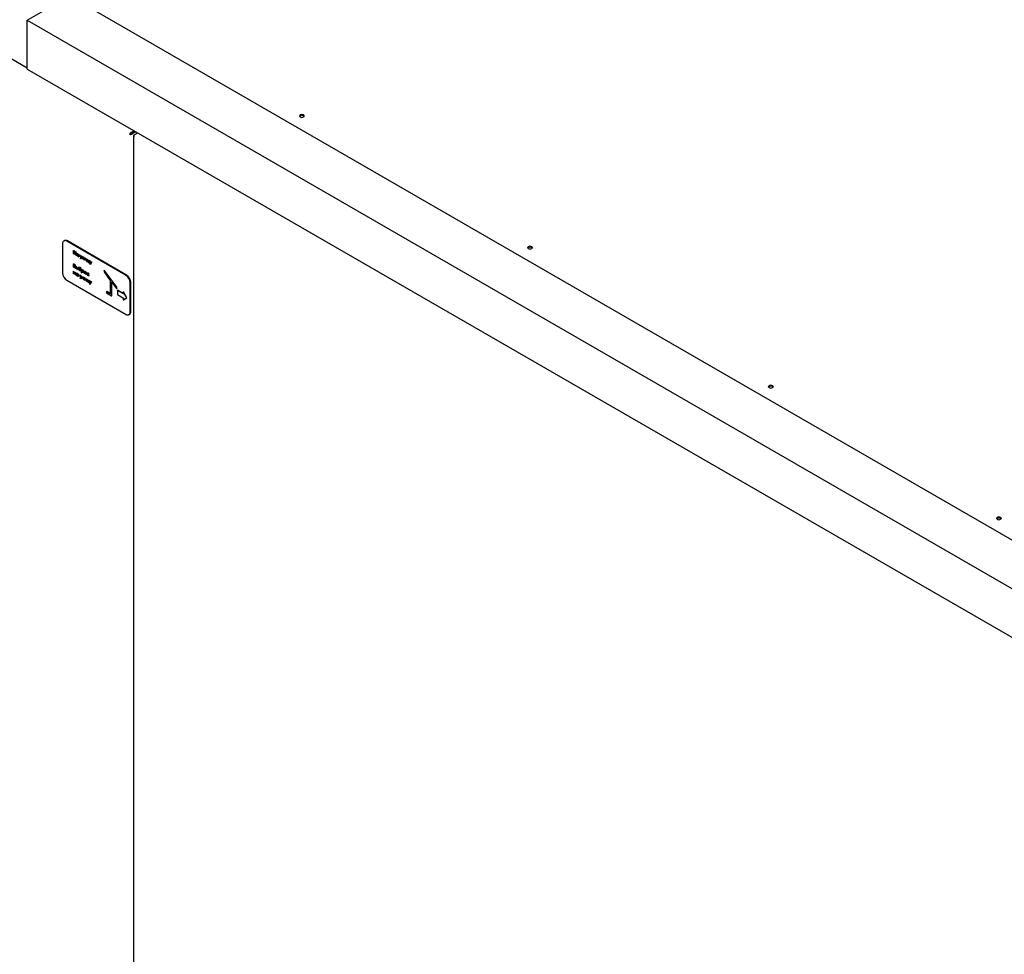
# Paper-space layout 'Sheet1' of a CAD drawing. Units: millimetres. Extents: x 11 to 833, y 93 to 515.
# Drawn here: x 73 to 176, y 310 to 408 of the extents above; entities that cross this region are included whole.
import ezdxf

# ---------------------------------------------------------------- set-up
doc = ezdxf.new("R2010")
doc.units = ezdxf.units.MM

psp = doc.layouts.new('Sheet1')

# ---------------------------------------------------------------- linework, layer by layer
at = {"color": 7, "linetype": 'Continuous', "lineweight": 25}
for p, q in [((73.93, 407.94), (78.35, 410.49)), ((78.35, 410.49), (197.68, 341.6)), ((73.93, 402.83), (73.93, 407.94)), ((73.93, 407.94), (193.26, 339.05)), ((73.93, 403.04), (73.93, 407.73)), ((71.72, 404.23), (73.93, 402.95)), ((73.93, 402.83), (193.26, 333.95)), ((84.7, 396.04), (84.64, 396)), ((84.81, 396.19), (85.13, 396.37)), ((84.81, 396.12), (85.19, 396.34)), ((84.81, 396.19), (84.81, 396.12)), ((84.82, 396.09), (85.22, 396.32)), ((84.88, 396.06), (84.82, 396.09)), ((84.88, 396.06), (85.28, 396.29)), ((85.05, 395.83), (85.05, 208.77)), ((85.19, 396.34), (85.1, 396.28)), ((85.1, 396.28), (85.1, 396.28)), ((85.1, 396.28), (85.1, 396.28)), ((85.11, 395.93), (85.18, 395.97)), ((85.11, 395.93), (85.14, 395.91)), ((85.18, 395.97), (85.5, 396.16)), ((77.63, 384.55), (77.63, 381.49)), ((77.82, 384.88), (77.76, 384.84)), ((84.26, 381.24), (78.07, 384.81)), ((84.32, 381.27), (78.13, 384.85)), ((78.78, 383.84), (78.79, 383.85)), ((78.78, 383.84), (78.81, 383.83)), ((78.78, 383.49), (78.78, 383.84)), ((78.81, 383.47), (78.78, 383.49)), ((78.79, 383.85), (78.82, 383.83)), ((78.81, 383.83), (78.81, 383.68)), ((78.81, 383.83), (78.82, 383.83)), ((78.81, 383.68), (78.82, 383.69)), ((78.81, 383.68), (78.97, 383.59)), ((78.97, 383.55), (78.81, 383.65)), ((78.81, 383.65), (78.81, 383.47)), ((78.81, 383.47), (78.82, 383.48)), ((78.82, 383.83), (78.82, 383.69)), ((78.82, 383.69), (78.97, 383.6)), ((78.82, 383.64), (78.82, 383.48)), ((78.97, 383.74), (79, 383.72)), ((78.97, 383.74), (78.98, 383.74)), ((78.97, 383.59), (78.97, 383.74)), ((78.97, 383.38), (78.97, 383.55)), ((79, 383.36), (78.97, 383.38)), ((78.98, 383.74), (79, 383.73)), ((79, 383.73), (79, 383.37)), ((79, 383.72), (79, 383.73)), ((79, 383.72), (79, 383.36)), ((79, 383.36), (79, 383.37)), ((79.09, 383.44), (79.1, 383.45)), ((79.18, 383.52), (79.19, 383.53)), ((79.18, 383.29), (79.19, 383.29)), ((79.26, 383.24), (79.27, 383.25)), ((79.27, 383.25), (79.26, 383.25)), ((79.27, 383.42), (79.27, 383.47)), ((79.27, 383.47), (79.3, 383.45)), ((79.27, 383.47), (79.28, 383.47)), ((79.27, 383.21), (79.27, 383.25)), ((79.3, 383.19), (79.27, 383.21)), ((79.28, 383.47), (79.31, 383.46)), ((79.3, 383.45), (79.31, 383.46)), ((79.3, 383.45), (79.3, 383.19)), ((79.3, 383.19), (79.31, 383.19)), ((79.31, 383.46), (79.31, 383.19)), ((79.46, 383.36), (79.49, 383.35)), ((79.46, 383.36), (79.49, 383.34)), ((79.55, 383.07), (79.46, 383.36)), ((79.46, 383.36), (79.46, 383.36)), ((79.49, 383.35), (79.57, 383.11)), ((79.49, 383.34), (79.49, 383.35)), ((79.49, 383.34), (79.56, 383.1)), ((79.67, 383.24), (79.53, 382.96)), ((79.68, 383.24), (79.54, 382.96)), ((79.56, 383.1), (79.64, 383.25)), ((79.64, 383.25), (79.65, 383.26)), ((79.64, 383.25), (79.67, 383.24)), ((79.65, 383.26), (79.68, 383.24)), ((79.67, 383.24), (79.68, 383.24)), ((78.78, 382.45), (78.84, 382.41)), ((78.78, 382.09), (78.78, 382.45)), ((78.78, 382.45), (78.79, 382.45)), ((78.79, 382.45), (78.85, 382.42)), ((78.85, 382.38), (78.81, 382.4)), ((78.81, 382.4), (78.81, 382.28)), ((78.81, 382.28), (78.82, 382.29)), ((78.81, 382.28), (78.83, 382.27)), ((78.83, 382.24), (78.81, 382.25)), ((78.81, 382.25), (78.81, 382.11)), ((78.82, 382.39), (78.82, 382.29)), ((78.82, 382.29), (78.84, 382.28)), ((78.82, 382.24), (78.82, 382.12)), ((78.92, 382.22), (78.93, 382.22)), ((78.94, 382.27), (78.95, 382.27)), ((79.02, 382.22), (79.05, 382.21)), ((79.02, 381.96), (79.02, 382.22)), ((79.02, 382.22), (79.04, 382.2)), ((79.02, 382.22), (79.02, 382.22)), ((79.04, 382.2), (79.05, 382.21)), ((79.04, 382.2), (79.04, 382.1)), ((79.05, 382.21), (79.05, 382.1)), ((79.5, 382.98), (79.55, 383.07)), ((79.53, 382.96), (79.5, 382.98)), ((79.53, 382.96), (79.54, 382.96)), ((79.69, 382.97), (79.79, 383.17)), ((79.72, 382.95), (79.69, 382.97)), ((79.79, 383.1), (79.72, 382.95)), ((79.8, 383.09), (79.72, 382.95)), ((79.72, 382.95), (79.72, 382.95)), ((79.79, 383.17), (79.8, 383.16)), ((79.79, 383.17), (79.8, 383.17)), ((79.87, 382.86), (79.79, 383.1)), ((79.8, 383.17), (79.81, 383.17)), ((79.8, 383.16), (79.81, 383.17)), ((79.8, 383.16), (79.9, 382.84)), ((79.81, 383.17), (79.91, 382.85)), ((79.9, 382.84), (79.87, 382.86)), ((79.9, 382.84), (79.91, 382.85)), ((79.94, 382.82), (79.94, 383.08)), ((79.94, 383.08), (79.97, 383.06)), ((79.94, 383.08), (79.95, 383.08)), ((80.12, 382.92), (79.94, 382.82)), ((79.94, 382.82), (79.94, 382.82)), ((79.94, 382.82), (79.95, 382.82)), ((79.95, 383.08), (79.98, 383.07)), ((80.12, 382.92), (79.95, 382.82)), ((79.97, 383.06), (79.98, 383.07)), ((79.97, 383.06), (79.97, 382.86)), ((79.97, 382.86), (80.14, 382.96)), ((79.98, 383.07), (79.98, 382.86)), ((80.12, 382.72), (80.12, 382.92)), ((80.15, 382.7), (80.12, 382.72)), ((80.14, 382.96), (80.15, 382.97)), ((80.14, 382.96), (80.15, 382.96)), ((80.15, 382.97), (80.15, 382.7)), ((80.15, 382.97), (80.15, 382.97)), ((80.15, 382.96), (80.15, 382.97)), ((80.15, 382.96), (80.15, 382.7)), ((80.15, 382.7), (80.15, 382.7)), ((80.21, 382.93), (80.24, 382.92)), ((80.21, 382.67), (80.21, 382.93)), ((80.21, 382.93), (80.23, 382.91)), ((80.21, 382.93), (80.21, 382.93)), ((80.43, 382.54), (80.21, 382.67)), ((80.23, 382.91), (80.24, 382.92)), ((80.23, 382.91), (80.23, 382.68)), ((80.23, 382.68), (80.24, 382.69)), ((80.23, 382.68), (80.37, 382.6)), ((80.24, 382.92), (80.24, 382.69)), ((80.24, 382.69), (80.37, 382.61)), ((80.37, 382.83), (80.38, 382.84)), ((80.37, 382.6), (80.37, 382.83)), ((80.37, 382.83), (80.4, 382.81)), ((80.38, 382.84), (80.41, 382.82)), ((80.4, 382.81), (80.41, 382.82)), ((80.4, 382.81), (80.4, 382.59)), ((80.4, 382.59), (80.46, 382.55)), ((80.4, 382.59), (80.41, 382.59)), ((80.41, 382.82), (80.41, 382.59)), ((80.41, 382.59), (80.46, 382.56)), ((80.43, 382.5), (80.43, 382.54)), ((80.46, 382.48), (80.43, 382.5)), ((80.46, 382.56), (80.46, 382.49)), ((80.46, 382.55), (80.46, 382.56)), ((80.46, 382.55), (80.46, 382.48)), ((80.46, 382.48), (80.46, 382.49)), ((80.47, 382.78), (80.5, 382.76)), ((80.56, 382.48), (80.47, 382.78)), ((80.47, 382.78), (80.48, 382.78)), ((80.48, 382.78), (80.51, 382.76)), ((80.5, 382.76), (80.57, 382.51)), ((80.5, 382.76), (80.51, 382.76)), ((80.51, 382.76), (80.58, 382.53)), ((80.51, 382.39), (80.56, 382.48)), ((80.54, 382.37), (80.51, 382.39)), ((80.68, 382.65), (80.54, 382.37)), ((80.54, 382.37), (80.55, 382.38)), ((80.69, 382.66), (80.55, 382.38)), ((80.57, 382.51), (80.65, 382.67)), ((80.65, 382.67), (80.68, 382.65)), ((80.65, 382.67), (80.66, 382.67)), ((80.66, 382.67), (80.69, 382.66)), ((80.68, 382.65), (80.69, 382.66)), ((78.77, 381.66), (78.78, 381.67)), ((78.77, 381.4), (78.77, 381.66)), ((78.77, 381.66), (78.8, 381.65)), ((78.8, 381.39), (78.77, 381.4)), ((78.87, 382.04), (78.78, 382.09)), ((78.78, 381.67), (78.81, 381.65)), ((78.8, 381.65), (78.8, 381.54)), ((78.8, 381.65), (78.81, 381.65)), ((78.8, 381.54), (78.81, 381.55)), ((78.8, 381.54), (78.94, 381.46)), ((78.94, 381.43), (78.8, 381.51)), ((78.8, 381.51), (78.8, 381.39)), ((78.8, 381.39), (78.81, 381.39)), ((78.81, 382.11), (78.82, 382.12)), ((78.81, 382.11), (78.85, 382.09)), ((78.81, 381.65), (78.81, 381.55)), ((78.81, 381.55), (78.94, 381.47)), ((78.81, 381.5), (78.81, 381.39)), ((78.82, 382.12), (78.86, 382.1)), ((78.94, 381.56), (78.95, 381.57)), ((78.94, 381.46), (78.94, 381.56)), ((78.94, 381.56), (78.97, 381.55)), ((78.94, 381.3), (78.94, 381.43)), ((78.97, 381.29), (78.94, 381.3)), ((78.95, 381.57), (78.98, 381.55)), ((78.96, 382.09), (78.97, 382.09)), ((78.97, 381.55), (78.97, 381.29)), ((78.97, 381.55), (78.98, 381.55)), ((78.97, 381.29), (78.98, 381.29)), ((78.98, 381.55), (78.98, 381.29)), ((79.09, 381.91), (79.02, 381.96)), ((79.04, 382.1), (79.07, 382.08)), ((79.04, 382.1), (79.05, 382.1)), ((79.07, 382.05), (79.04, 382.07)), ((79.04, 382.07), (79.04, 381.97)), ((79.04, 381.97), (79.05, 381.98)), ((79.04, 381.97), (79.08, 381.95)), ((79.05, 382.1), (79.08, 382.09)), ((79.05, 382.06), (79.05, 381.98)), ((79.05, 381.98), (79.09, 381.96)), ((79.05, 381.37), (79.06, 381.38)), ((79.14, 381.45), (79.15, 381.46)), ((79.14, 381.21), (79.15, 381.22)), ((79.17, 381.94), (79.18, 381.95)), ((79.21, 382.1), (79.22, 382.11)), ((79.21, 382.1), (79.24, 382.09)), ((79.21, 381.84), (79.21, 382.1)), ((79.24, 381.83), (79.21, 381.84)), ((79.22, 382.11), (79.25, 382.09)), ((79.22, 381.17), (79.23, 381.18)), ((79.23, 381.18), (79.22, 381.18)), ((79.23, 381.35), (79.23, 381.4)), ((79.23, 381.4), (79.26, 381.38)), ((79.23, 381.4), (79.24, 381.4)), ((79.23, 381.13), (79.23, 381.18)), ((79.26, 381.12), (79.23, 381.13)), ((79.24, 382.09), (79.25, 382.09)), ((79.24, 382.09), (79.24, 381.83)), ((79.24, 381.83), (79.25, 381.83)), ((79.24, 381.4), (79.27, 381.38)), ((79.25, 382.09), (79.25, 381.83)), ((79.26, 381.38), (79.26, 381.12)), ((79.26, 381.38), (79.27, 381.38)), ((79.27, 381.38), (79.27, 381.12)), ((79.32, 382), (79.32, 381.96)), ((79.32, 382), (79.33, 382)), ((79.33, 382), (79.33, 381.98)), ((79.33, 381.9), (79.34, 381.91)), ((79.42, 381.99), (79.43, 382)), ((79.42, 381.75), (79.43, 381.76)), ((79.42, 381.29), (79.45, 381.27)), ((79.51, 381), (79.42, 381.29)), ((79.42, 381.29), (79.43, 381.29)), ((79.43, 381.29), (79.46, 381.28)), ((79.45, 381.27), (79.46, 381.28)), ((79.45, 381.27), (79.53, 381.03)), ((79.46, 381.28), (79.53, 381.04)), ((79.64, 381.17), (79.5, 380.89)), ((79.63, 381.16), (79.5, 380.89)), ((79.52, 382.04), (79.52, 382.01)), ((79.52, 382.04), (79.53, 382.04)), ((79.52, 382.01), (79.53, 382.01)), ((79.53, 382.04), (79.53, 382.01)), ((79.53, 381.03), (79.6, 381.18)), ((79.54, 381.79), (79.54, 381.79)), ((79.59, 381.89), (79.62, 381.87)), ((79.59, 381.53), (79.59, 381.89)), ((79.59, 381.89), (79.6, 381.89)), ((79.62, 381.51), (79.59, 381.53)), ((79.6, 381.89), (79.63, 381.88)), ((79.6, 381.18), (79.61, 381.19)), ((79.6, 381.18), (79.63, 381.16)), ((79.61, 381.19), (79.64, 381.17)), ((79.62, 381.87), (79.63, 381.88)), ((79.62, 381.87), (79.62, 381.82)), ((79.62, 381.74), (79.63, 381.74)), ((79.62, 381.66), (79.62, 381.51)), ((79.62, 381.51), (79.63, 381.52)), ((79.63, 381.88), (79.63, 381.83)), ((79.63, 381.64), (79.63, 381.52)), ((79.63, 381.16), (79.64, 381.17)), ((79.71, 381.82), (79.72, 381.83)), ((79.71, 381.58), (79.72, 381.59)), ((79.83, 381.62), (79.84, 381.62)), ((79.9, 381.57), (79.91, 381.58)), ((79.99, 381.66), (80, 381.66)), ((79.99, 381.42), (80, 381.43)), ((80.08, 381.57), (80.09, 381.57)), ((80.11, 381.46), (80.12, 381.46)), ((80.19, 381.41), (80.19, 381.42)), ((80.28, 381.49), (80.29, 381.5)), ((80.28, 381.25), (80.29, 381.26)), ((80.29, 381.26), (80.34, 381.24)), ((80.39, 381.37), (80.36, 381.37)), ((80.36, 381.25), (80.37, 381.26)), ((80.36, 381.25), (80.39, 381.22)), ((80.37, 381.26), (80.4, 381.23)), ((80.39, 381.37), (80.4, 381.37)), ((80.39, 381.22), (80.4, 381.23)), ((81.96, 381.8), (81.96, 381.61)), ((83.29, 380.02), (81.96, 381.8)), ((81.96, 381.8), (81.97, 381.8)), ((81.96, 381.61), (82.62, 380.72)), ((83.3, 380.02), (81.97, 381.8)), ((78.07, 380.73), (84.26, 377.16)), ((79.26, 381.12), (79.27, 381.12)), ((79.47, 380.9), (79.51, 381)), ((79.5, 380.89), (79.47, 380.9)), ((79.5, 380.89), (79.5, 380.89)), ((79.65, 380.89), (79.75, 381.09)), ((79.68, 380.88), (79.65, 380.89)), ((79.76, 381.03), (79.68, 380.88)), ((79.68, 380.88), (79.69, 380.88)), ((79.76, 381.02), (79.69, 380.88)), ((79.75, 381.09), (79.76, 381.1)), ((79.75, 381.09), (79.76, 381.09)), ((79.76, 381.1), (79.77, 381.1)), ((79.76, 381.09), (79.77, 381.1)), ((79.76, 381.09), (79.87, 380.77)), ((79.84, 380.79), (79.76, 381.03)), ((79.77, 381.1), (79.87, 380.77)), ((79.87, 380.77), (79.84, 380.79)), ((79.87, 380.77), (79.87, 380.77)), ((79.9, 380.75), (79.9, 381.01)), ((79.9, 381.01), (79.93, 380.99)), ((79.9, 381.01), (79.91, 381.01)), ((79.91, 380.74), (79.9, 380.75)), ((79.91, 381.01), (79.94, 381)), ((80.08, 380.85), (79.91, 380.74)), ((79.91, 380.74), (79.92, 380.75)), ((80.08, 380.85), (79.92, 380.75)), ((79.93, 380.99), (79.94, 381)), ((79.93, 380.99), (79.93, 380.79)), ((79.93, 380.79), (80.11, 380.89)), ((79.94, 381), (79.94, 380.79)), ((80.08, 380.64), (80.08, 380.85)), ((80.11, 380.63), (80.08, 380.64)), ((80.11, 380.89), (80.12, 380.9)), ((80.11, 380.89), (80.11, 380.89)), ((80.11, 380.89), (80.11, 380.63)), ((80.11, 380.89), (80.12, 380.89)), ((80.11, 380.63), (80.12, 380.63)), ((80.12, 380.9), (80.12, 380.89)), ((80.12, 380.89), (80.12, 380.63)), ((80.17, 380.85), (80.18, 380.86)), ((80.17, 380.59), (80.17, 380.85)), ((80.17, 380.85), (80.2, 380.84)), ((80.39, 380.47), (80.17, 380.59)), ((80.18, 380.86), (80.21, 380.84)), ((80.2, 380.84), (80.2, 380.61)), ((80.2, 380.84), (80.21, 380.84)), ((80.2, 380.61), (80.34, 380.53)), ((80.2, 380.61), (80.21, 380.61)), ((80.21, 380.84), (80.21, 380.61)), ((80.21, 380.61), (80.34, 380.54)), ((80.34, 380.53), (80.34, 380.76)), ((80.34, 380.76), (80.36, 380.74)), ((80.34, 380.76), (80.35, 380.76)), ((80.35, 380.76), (80.37, 380.75)), ((80.36, 380.74), (80.37, 380.75)), ((80.36, 380.74), (80.36, 380.51)), ((80.36, 380.51), (80.37, 380.52)), ((80.36, 380.51), (80.42, 380.48)), ((80.37, 380.75), (80.37, 380.52)), ((80.37, 380.52), (80.43, 380.49)), ((80.39, 380.42), (80.39, 380.47)), ((80.42, 380.41), (80.39, 380.42)), ((80.42, 380.48), (80.43, 380.49)), ((80.42, 380.48), (80.42, 380.41)), ((80.42, 380.41), (80.43, 380.41)), ((80.43, 380.7), (80.44, 380.71)), ((80.43, 380.7), (80.46, 380.69)), ((80.52, 380.41), (80.43, 380.7)), ((80.43, 380.49), (80.43, 380.41)), ((80.44, 380.71), (80.47, 380.69)), ((80.46, 380.69), (80.54, 380.44)), ((80.46, 380.69), (80.47, 380.69)), ((80.47, 380.69), (80.54, 380.45)), ((80.48, 380.32), (80.52, 380.41)), ((80.51, 380.3), (80.48, 380.32)), ((80.65, 380.58), (80.51, 380.3)), ((80.51, 380.3), (80.52, 380.31)), ((80.65, 380.59), (80.52, 380.31)), ((80.54, 380.44), (80.62, 380.6)), ((80.62, 380.6), (80.65, 380.59)), ((80.62, 380.6), (80.65, 380.58)), ((80.62, 380.6), (80.62, 380.6)), ((80.65, 380.58), (80.65, 380.59)), ((82.62, 380.72), (82.62, 379.32)), ((82.76, 380.55), (83.29, 379.83)), ((82.76, 379.09), (82.76, 380.55)), ((82.77, 379.1), (82.77, 380.53)), ((84.7, 377.41), (84.7, 380.47)), ((84.76, 377.45), (84.76, 380.51)), ((82.23, 379.55), (82.24, 379.56)), ((82.23, 379.55), (82.23, 379.4)), ((82.62, 379.32), (82.23, 379.55)), ((82.23, 379.4), (82.76, 379.09)), ((82.62, 379.33), (82.24, 379.56)), ((82.76, 379.09), (82.77, 379.1)), ((83.29, 379.83), (83.29, 380.02)), ((83.29, 380.02), (83.3, 380.02)), ((83.29, 379.83), (83.3, 379.84)), ((83.3, 379.84), (83.3, 380.02)), ((83.37, 379.67), (83.38, 379.68)), ((83.37, 379.67), (83.37, 379.23)), ((84.01, 379.3), (83.37, 379.67)), ((83.37, 379.23), (84.01, 378.86)), ((84.01, 379.31), (83.38, 379.68)), ((83.98, 379.52), (84.01, 379.3)), ((84.33, 378.9), (83.98, 379.52)), ((83.98, 379.52), (83.99, 379.52)), ((84.34, 378.9), (83.99, 379.52)), ((83.98, 378.67), (84.33, 378.9)), ((84.01, 378.86), (83.98, 378.67)), ((83.98, 378.67), (83.99, 378.68)), ((83.99, 378.68), (84.34, 378.9)), ((84.33, 378.9), (84.34, 378.9)), ((84.57, 377.12), (84.63, 377.16))]:
    psp.add_line(p, q, dxfattribs=at)
at = {"color": 7, "linetype": 'Continuous', "lineweight": 25, "flags": 128}
for points in [[(102.48, 398.02), (102.43, 397.97), (102.41, 397.92), (102.43, 397.86), (102.48, 397.81), (102.56, 397.78), (102.66, 397.77), (102.75, 397.78), (102.84, 397.81), (102.89, 397.86), (102.91, 397.92), (102.89, 397.97), (102.84, 398.02), (102.75, 398.05), (102.66, 398.06), (102.56, 398.05), (102.48, 398.02)], [(102.42, 397.88), (102.43, 397.9), (102.48, 397.95)], [(102.48, 397.95), (102.56, 397.98), (102.66, 397.99), (102.75, 397.98), (102.84, 397.95), (102.89, 397.9), (102.9, 397.88)], [(126.35, 384.24), (126.29, 384.19), (126.27, 384.14), (126.29, 384.08), (126.35, 384.04), (126.43, 384.01), (126.52, 384), (126.62, 384.01), (126.7, 384.04), (126.76, 384.08), (126.77, 384.14), (126.76, 384.19), (126.7, 384.24), (126.62, 384.27), (126.52, 384.28), (126.43, 384.27), (126.35, 384.24)], [(126.28, 384.1), (126.29, 384.12), (126.35, 384.17)], [(126.35, 384.17), (126.43, 384.2), (126.52, 384.21), (126.62, 384.2), (126.7, 384.17), (126.76, 384.12), (126.77, 384.1)], [(151.89, 369.5), (151.95, 369.54), (151.96, 369.6), (151.95, 369.65), (151.89, 369.7), (151.81, 369.73), (151.71, 369.74), (151.62, 369.73), (151.54, 369.7), (151.48, 369.65), (151.46, 369.6), (151.48, 369.54), (151.54, 369.5), (151.62, 369.46), (151.71, 369.45), (151.81, 369.46), (151.89, 369.5)], [(151.47, 369.56), (151.48, 369.58), (151.54, 369.63)], [(151.54, 369.63), (151.62, 369.66), (151.71, 369.67), (151.81, 369.66), (151.89, 369.63), (151.95, 369.58), (151.96, 369.56)], [(175.76, 355.72), (175.81, 355.77), (175.83, 355.82), (175.81, 355.88), (175.76, 355.92), (175.68, 355.95), (175.58, 355.96), (175.48, 355.95), (175.4, 355.92), (175.35, 355.88), (175.33, 355.82), (175.35, 355.77), (175.4, 355.72), (175.48, 355.69), (175.58, 355.68), (175.68, 355.69), (175.76, 355.72)], [(175.34, 355.78), (175.35, 355.8), (175.4, 355.85)], [(175.4, 355.85), (175.48, 355.88), (175.58, 355.89), (175.68, 355.88), (175.76, 355.85), (175.81, 355.8), (175.82, 355.78)]]:
    psp.add_lwpolyline(points, dxfattribs=at)
at = {"color": 7, "linetype": 'Continuous', "lineweight": 25}
for centre, radius, start, end in [((77.9, 384.6), 0.273, 50.7967, 189.214), ((77.95, 384.59), 0.314, 54.3824, 114.3071), ((78.59, 381.54), 0.961, 182.6055, 237.3945), ((83.74, 380.43), 0.961, 2.6055, 57.3945), ((83.8, 380.46), 0.961, 2.6055, 57.3945), ((84.43, 377.37), 0.273, 230.7967, 9.214), ((84.46, 377.41), 0.3, 304.0564, 7.2558)]:
    psp.add_arc(centre, radius, start, end, dxfattribs=at)
for points in [[(84.81, 396.19), (84.79, 396.18), (84.75, 396.16), (84.7, 396.11), (84.65, 396.05), (84.64, 396.02), (84.64, 396)], [(84.64, 396), (84.65, 396), (84.69, 395.99), (84.76, 396), (84.83, 396.02), (84.87, 396.05), (84.88, 396.06)], [(84.81, 396.12), (84.8, 396.11), (84.77, 396.11), (84.74, 396.09), (84.71, 396.06), (84.7, 396.05), (84.7, 396.04)], [(84.7, 396.04), (84.71, 396.04), (84.73, 396.04), (84.76, 396.05), (84.8, 396.07), (84.81, 396.09), (84.82, 396.09)], [(85.11, 395.93), (85.09, 395.92), (85.06, 395.89), (85.05, 395.83), (85.06, 395.78), (85.09, 395.75), (85.11, 395.73)], [(85.11, 395.73), (85.1, 395.75), (85.1, 395.8), (85.11, 395.87), (85.14, 395.93), (85.17, 395.96), (85.18, 395.97)]]:
    psp.add_open_spline(points, degree=3, dxfattribs=at)
for points, knots in [([(79.06, 383.46), (79.06, 383.48), (79.07, 383.51), (79.1, 383.54), (79.14, 383.54), (79.16, 383.53), (79.18, 383.52)], [0, 0, 0, 0, 0.279413, 0.559191, 0.779548, 1, 1, 1, 1]), ([(79.18, 383.25), (79.16, 383.27), (79.13, 383.29), (79.09, 383.35), (79.06, 383.41), (79.06, 383.44), (79.06, 383.46)], [0, 0, 0, 0, 0.279573, 0.559333, 0.779589, 1, 1, 1, 1]), ([(79.09, 383.53), (79.1, 383.53), (79.11, 383.55), (79.15, 383.55), (79.17, 383.54), (79.19, 383.53)], [0, 0, 0, 0, 0.261298, 0.630569, 1, 1, 1, 1]), ([(79.18, 383.49), (79.17, 383.5), (79.14, 383.51), (79.11, 383.5), (79.09, 383.48), (79.09, 383.45), (79.09, 383.44)], [0, 0, 0, 0, 0.279767, 0.559291, 0.779719, 1, 1, 1, 1]), ([(79.09, 383.44), (79.09, 383.43), (79.09, 383.39), (79.12, 383.34), (79.15, 383.31), (79.17, 383.29), (79.18, 383.29)], [0, 0, 0, 0, 0.279429, 0.559146, 0.77957, 1, 1, 1, 1]), ([(79.14, 383.51), (79.13, 383.51), (79.11, 383.5), (79.1, 383.48), (79.1, 383.46), (79.1, 383.45)], [0, 0, 0, 0, 0.268191, 0.634218, 1, 1, 1, 1]), ([(79.1, 383.45), (79.1, 383.43), (79.1, 383.4), (79.13, 383.35), (79.16, 383.31), (79.18, 383.3), (79.19, 383.29)], [0, 0, 0, 0, 0.279429, 0.559146, 0.77957, 1, 1, 1, 1]), ([(79.18, 383.52), (79.2, 383.51), (79.23, 383.48), (79.26, 383.44), (79.27, 383.42)], [0, 0, 0, 0, 0.559062, 1, 1, 1, 1]), ([(79.27, 383.34), (79.27, 383.35), (79.27, 383.38), (79.24, 383.43), (79.21, 383.47), (79.19, 383.48), (79.18, 383.49)], [0, 0, 0, 0, 0.27966, 0.55921, 0.779487, 1, 1, 1, 1]), ([(79.18, 383.29), (79.19, 383.28), (79.22, 383.27), (79.25, 383.28), (79.27, 383.3), (79.27, 383.32), (79.27, 383.34)], [0, 0, 0, 0, 0.279822, 0.559387, 0.779603, 1, 1, 1, 1]), ([(79.25, 383.24), (79.24, 383.24), (79.22, 383.23), (79.19, 383.25), (79.18, 383.25)], [0, 0, 0, 0, 0.3992025, 1, 1, 1, 1]), ([(79.19, 383.53), (79.21, 383.51), (79.24, 383.49), (79.27, 383.44), (79.28, 383.42)], [0, 0, 0, 0, 0.559062, 1, 1, 1, 1]), ([(79.19, 383.29), (79.2, 383.28), (79.22, 383.27), (79.24, 383.28), (79.24, 383.28)], [0, 0, 0, 0, 0.685624, 1, 1, 1, 1]), ([(78.83, 382.27), (78.85, 382.26), (78.87, 382.25), (78.9, 382.25), (78.91, 382.26), (78.91, 382.27), (78.91, 382.28), (78.91, 382.28)], [0, 0, 0, 0, 0.498607, 0.624009, 0.749401, 0.874736, 1, 1, 1, 1]), ([(78.89, 382.2), (78.87, 382.21), (78.86, 382.22), (78.84, 382.23), (78.83, 382.24)], [0, 0, 0, 0, 0.559734, 1, 1, 1, 1]), ([(78.84, 382.41), (78.86, 382.41), (78.88, 382.39), (78.92, 382.35), (78.94, 382.31), (78.94, 382.28), (78.94, 382.27)], [0, 0, 0, 0, 0.281317, 0.559922, 0.779935, 1, 1, 1, 1]), ([(78.84, 382.28), (78.86, 382.27), (78.88, 382.25), (78.9, 382.25), (78.91, 382.26), (78.91, 382.26)], [0, 0, 0, 0, 0.7620672, 0.9537296, 1, 1, 1, 1]), ([(78.85, 382.42), (78.86, 382.41), (78.89, 382.4), (78.93, 382.36), (78.95, 382.31), (78.95, 382.29), (78.95, 382.27)], [0, 0, 0, 0, 0.281317, 0.559922, 0.779935, 1, 1, 1, 1]), ([(78.91, 382.28), (78.91, 382.29), (78.91, 382.31), (78.9, 382.33), (78.88, 382.35), (78.86, 382.37), (78.85, 382.38)], [0, 0, 0, 0, 0.249284, 0.374925, 0.500645, 1, 1, 1, 1]), ([(78.94, 382.1), (78.94, 382.11), (78.93, 382.13), (78.92, 382.17), (78.9, 382.19), (78.89, 382.2)], [0, 0, 0, 0, 0.279944, 0.560429, 1, 1, 1, 1]), ([(78.9, 382.21), (78.91, 382.2), (78.93, 382.19), (78.95, 382.15), (78.96, 382.12), (78.96, 382.1), (78.96, 382.09)], [0, 0, 0, 0, 0.280382, 0.559606, 0.779765, 1, 1, 1, 1]), ([(78.91, 382.22), (78.92, 382.21), (78.94, 382.19), (78.96, 382.16), (78.97, 382.12), (78.97, 382.1), (78.97, 382.09)], [0, 0, 0, 0, 0.280382, 0.559606, 0.779765, 1, 1, 1, 1]), ([(78.94, 382.27), (78.94, 382.26), (78.94, 382.25), (78.93, 382.23), (78.92, 382.22), (78.92, 382.22)], [0, 0, 0, 0, 0.366575, 0.732881, 1, 1, 1, 1]), ([(78.95, 382.27), (78.95, 382.27), (78.95, 382.25), (78.94, 382.23), (78.93, 382.23), (78.93, 382.23)], [0, 0, 0, 0, 0.366575, 0.732881, 1, 1, 1, 1]), ([(78.85, 382.09), (78.87, 382.08), (78.9, 382.06), (78.93, 382.07), (78.94, 382.09), (78.94, 382.1), (78.94, 382.1)], [0, 0, 0, 0, 0.49936, 0.748736, 0.874399, 1, 1, 1, 1]), ([(78.86, 382.1), (78.88, 382.08), (78.9, 382.07), (78.92, 382.07), (78.92, 382.08)], [0, 0, 0, 0, 0.878929, 1, 1, 1, 1]), ([(78.96, 382.09), (78.96, 382.07), (78.96, 382.04), (78.93, 382.03), (78.9, 382.03), (78.88, 382.04), (78.87, 382.04)], [0, 0, 0, 0, 0.2791411, 0.5586537, 0.779059, 1, 1, 1, 1]), ([(78.97, 382.09), (78.97, 382.08), (78.97, 382.06), (78.96, 382.05), (78.96, 382.05)], [0, 0, 0, 0, 0.796452, 1, 1, 1, 1]), ([(79.02, 381.39), (79.03, 381.41), (79.03, 381.44), (79.06, 381.47), (79.1, 381.47), (79.13, 381.46), (79.14, 381.45)], [0, 0, 0, 0, 0.279413, 0.559191, 0.779548, 1, 1, 1, 1]), ([(79.14, 381.18), (79.12, 381.2), (79.09, 381.22), (79.05, 381.28), (79.03, 381.34), (79.02, 381.37), (79.02, 381.39)], [0, 0, 0, 0, 0.279573, 0.559333, 0.779589, 1, 1, 1, 1]), ([(79.14, 381.42), (79.13, 381.43), (79.1, 381.44), (79.07, 381.43), (79.05, 381.4), (79.05, 381.38), (79.05, 381.37)], [0, 0, 0, 0, 0.2797672, 0.5592905, 0.7797189, 1, 1, 1, 1]), ([(79.05, 381.37), (79.05, 381.35), (79.06, 381.32), (79.08, 381.27), (79.11, 381.24), (79.13, 381.22), (79.14, 381.21)], [0, 0, 0, 0, 0.279429, 0.559146, 0.77957, 1, 1, 1, 1]), ([(79.06, 381.46), (79.06, 381.46), (79.08, 381.48), (79.11, 381.48), (79.14, 381.46), (79.15, 381.46)], [0, 0, 0, 0, 0.261298, 0.630569, 1, 1, 1, 1]), ([(79.1, 381.43), (79.09, 381.43), (79.08, 381.43), (79.06, 381.41), (79.06, 381.39), (79.06, 381.38)], [0, 0, 0, 0, 0.268191, 0.634218, 1, 1, 1, 1]), ([(79.06, 381.38), (79.06, 381.36), (79.07, 381.33), (79.09, 381.28), (79.12, 381.24), (79.14, 381.23), (79.15, 381.22)], [0, 0, 0, 0, 0.279429, 0.559146, 0.77957, 1, 1, 1, 1]), ([(79.07, 382.08), (79.1, 382.07), (79.13, 382.05), (79.16, 381.99), (79.17, 381.96), (79.17, 381.95), (79.17, 381.94)], [0, 0, 0, 0, 0.49925, 0.7488, 0.874368, 1, 1, 1, 1]), ([(79.15, 381.96), (79.15, 381.96), (79.15, 381.97), (79.14, 381.99), (79.13, 382), (79.11, 382.03), (79.09, 382.04), (79.07, 382.05)], [0, 0, 0, 0, 0.1249, 0.25003, 0.374943, 0.499982, 1, 1, 1, 1]), ([(79.08, 382.09), (79.1, 382.07), (79.14, 382.05), (79.17, 382), (79.18, 381.97), (79.18, 381.95), (79.18, 381.95)], [0, 0, 0, 0, 0.49925, 0.7488, 0.874368, 1, 1, 1, 1]), ([(79.08, 381.95), (79.1, 381.94), (79.11, 381.93), (79.13, 381.93), (79.14, 381.94), (79.15, 381.95), (79.15, 381.95), (79.15, 381.96)], [0, 0, 0, 0, 0.4995524, 0.6248826, 0.7499372, 0.8747877, 1, 1, 1, 1]), ([(79.09, 381.96), (79.1, 381.95), (79.12, 381.94), (79.14, 381.94), (79.14, 381.94)], [0, 0, 0, 0, 0.805582, 1, 1, 1, 1]), ([(79.17, 381.94), (79.17, 381.93), (79.17, 381.91), (79.14, 381.89), (79.11, 381.9), (79.09, 381.91)], [0, 0, 0, 0, 0.280017, 0.560231, 1, 1, 1, 1]), ([(79.14, 381.45), (79.16, 381.44), (79.2, 381.41), (79.22, 381.37), (79.23, 381.35)], [0, 0, 0, 0, 0.559062, 1, 1, 1, 1]), ([(79.23, 381.26), (79.23, 381.28), (79.23, 381.31), (79.2, 381.36), (79.17, 381.4), (79.15, 381.41), (79.14, 381.42)], [0, 0, 0, 0, 0.27966, 0.55921, 0.779487, 1, 1, 1, 1]), ([(79.14, 381.21), (79.16, 381.21), (79.18, 381.2), (79.21, 381.21), (79.23, 381.23), (79.23, 381.25), (79.23, 381.26)], [0, 0, 0, 0, 0.279822, 0.559387, 0.779603, 1, 1, 1, 1]), ([(79.21, 381.17), (79.2, 381.17), (79.18, 381.16), (79.16, 381.17), (79.14, 381.18)], [0, 0, 0, 0, 0.399203, 1, 1, 1, 1]), ([(79.15, 381.46), (79.17, 381.44), (79.21, 381.42), (79.23, 381.37), (79.24, 381.35)], [0, 0, 0, 0, 0.559062, 1, 1, 1, 1]), ([(79.15, 381.22), (79.16, 381.21), (79.18, 381.2), (79.2, 381.21), (79.2, 381.21)], [0, 0, 0, 0, 0.685624, 1, 1, 1, 1]), ([(79.18, 381.95), (79.18, 381.93), (79.18, 381.92), (79.17, 381.92), (79.17, 381.91)], [0, 0, 0, 0, 0.9226896, 1, 1, 1, 1]), ([(79.3, 381.98), (79.3, 382), (79.3, 382.04), (79.31, 382.09), (79.36, 382.11), (79.42, 382.09), (79.46, 382.07), (79.48, 382.05)], [0, 0, 0, 0, 0.187579, 0.3742073, 0.5588229, 0.7787548, 1, 1, 1, 1]), ([(79.42, 381.72), (79.4, 381.73), (79.38, 381.75), (79.34, 381.8), (79.3, 381.88), (79.3, 381.94), (79.3, 381.98)], [0, 0, 0, 0, 0.186972, 0.373897, 0.560798, 1, 1, 1, 1]), ([(79.45, 382.04), (79.43, 382.05), (79.4, 382.07), (79.35, 382.07), (79.33, 382.04), (79.33, 382.01), (79.32, 382)], [0, 0, 0, 0, 0.281736, 0.558867, 0.779037, 1, 1, 1, 1]), ([(79.32, 381.96), (79.33, 381.97), (79.33, 381.99), (79.36, 382.01), (79.39, 382), (79.41, 382), (79.42, 381.99)], [0, 0, 0, 0, 0.280252, 0.559394, 0.779679, 1, 1, 1, 1]), ([(79.33, 382.09), (79.34, 382.1), (79.37, 382.12), (79.43, 382.09), (79.47, 382.07), (79.49, 382.06)], [0, 0, 0, 0, 0.255441, 0.626612, 1, 1, 1, 1]), ([(79.35, 382.06), (79.35, 382.06), (79.34, 382.04), (79.33, 382.02), (79.33, 382)], [0, 0, 0, 0, 0.398335, 1, 1, 1, 1]), ([(79.42, 381.96), (79.41, 381.96), (79.38, 381.97), (79.35, 381.96), (79.34, 381.94), (79.33, 381.91), (79.33, 381.9)], [0, 0, 0, 0, 0.2791829, 0.5591646, 0.7795553, 1, 1, 1, 1]), ([(79.33, 381.9), (79.33, 381.89), (79.34, 381.86), (79.36, 381.81), (79.39, 381.77), (79.41, 381.76), (79.42, 381.75)], [0, 0, 0, 0, 0.279659, 0.559365, 0.779576, 1, 1, 1, 1]), ([(79.38, 381.97), (79.38, 381.97), (79.36, 381.96), (79.34, 381.94), (79.34, 381.92), (79.34, 381.91)], [0, 0, 0, 0, 0.308583, 0.654249, 1, 1, 1, 1]), ([(79.34, 381.91), (79.34, 381.89), (79.35, 381.86), (79.37, 381.81), (79.4, 381.78), (79.42, 381.76), (79.43, 381.76)], [0, 0, 0, 0, 0.279659, 0.559365, 0.779576, 1, 1, 1, 1]), ([(79.35, 382), (79.35, 382), (79.37, 382.01), (79.4, 382.01), (79.42, 382), (79.43, 382)], [0, 0, 0, 0, 0.376373, 0.688161, 1, 1, 1, 1]), ([(79.42, 381.99), (79.44, 381.98), (79.47, 381.95), (79.51, 381.89), (79.53, 381.84), (79.53, 381.8), (79.54, 381.79)], [0, 0, 0, 0, 0.279589, 0.559202, 0.779549, 1, 1, 1, 1]), ([(79.51, 381.8), (79.51, 381.82), (79.5, 381.85), (79.48, 381.9), (79.45, 381.94), (79.43, 381.95), (79.42, 381.96)], [0, 0, 0, 0, 0.279615, 0.559491, 0.77977, 1, 1, 1, 1]), ([(79.42, 381.75), (79.43, 381.75), (79.46, 381.73), (79.49, 381.75), (79.5, 381.77), (79.51, 381.79), (79.51, 381.8)], [0, 0, 0, 0, 0.279649, 0.559227, 0.779536, 1, 1, 1, 1]), ([(79.54, 381.79), (79.53, 381.77), (79.53, 381.73), (79.5, 381.71), (79.46, 381.7), (79.43, 381.71), (79.42, 381.72)], [0, 0, 0, 0, 0.279567, 0.55935, 0.779547, 1, 1, 1, 1]), ([(79.43, 382), (79.45, 381.98), (79.48, 381.96), (79.52, 381.9), (79.54, 381.84), (79.54, 381.81), (79.54, 381.79)], [0, 0, 0, 0, 0.279589, 0.559202, 0.779549, 1, 1, 1, 1]), ([(79.43, 381.76), (79.44, 381.75), (79.46, 381.74), (79.47, 381.75), (79.48, 381.75)], [0, 0, 0, 0, 0.744324, 1, 1, 1, 1]), ([(79.52, 382.01), (79.51, 382.01), (79.48, 382.02), (79.46, 382.04), (79.45, 382.04)], [0, 0, 0, 0, 0.559931, 1, 1, 1, 1]), ([(79.48, 382.05), (79.49, 382.05), (79.5, 382.04), (79.51, 382.04), (79.52, 382.04)], [0, 0, 0, 0, 0.560038, 1, 1, 1, 1]), ([(79.49, 382.06), (79.5, 382.06), (79.51, 382.05), (79.52, 382.04), (79.53, 382.04)], [0, 0, 0, 0, 0.560038, 1, 1, 1, 1]), ([(79.54, 381.79), (79.54, 381.77), (79.54, 381.74), (79.52, 381.73), (79.52, 381.73)], [0, 0, 0, 0, 0.661287, 1, 1, 1, 1]), ([(79.62, 381.82), (79.63, 381.83), (79.66, 381.85), (79.69, 381.83), (79.71, 381.82)], [0, 0, 0, 0, 0.558418, 1, 1, 1, 1]), ([(79.71, 381.79), (79.7, 381.8), (79.67, 381.81), (79.64, 381.8), (79.62, 381.77), (79.62, 381.75), (79.62, 381.74)], [0, 0, 0, 0, 0.279747, 0.559315, 0.779515, 1, 1, 1, 1]), ([(79.62, 381.74), (79.62, 381.72), (79.62, 381.69), (79.65, 381.64), (79.68, 381.61), (79.7, 381.59), (79.71, 381.58)], [0, 0, 0, 0, 0.279654, 0.558875, 0.779455, 1, 1, 1, 1]), ([(79.71, 381.55), (79.69, 381.57), (79.65, 381.59), (79.63, 381.64), (79.62, 381.66)], [0, 0, 0, 0, 0.558466, 1, 1, 1, 1]), ([(79.67, 381.8), (79.66, 381.8), (79.64, 381.8), (79.63, 381.78), (79.63, 381.76), (79.63, 381.74)], [0, 0, 0, 0, 0.267332, 0.633429, 1, 1, 1, 1]), ([(79.63, 381.74), (79.63, 381.73), (79.63, 381.7), (79.66, 381.65), (79.69, 381.61), (79.71, 381.6), (79.72, 381.59)], [0, 0, 0, 0, 0.279654, 0.558875, 0.779455, 1, 1, 1, 1]), ([(79.65, 381.84), (79.66, 381.84), (79.68, 381.85), (79.7, 381.84), (79.72, 381.83)], [0, 0, 0, 0, 0.340316, 1, 1, 1, 1]), ([(79.71, 381.82), (79.73, 381.81), (79.76, 381.79), (79.8, 381.73), (79.83, 381.67), (79.83, 381.64), (79.83, 381.62)], [0, 0, 0, 0, 0.279627, 0.559432, 0.779703, 1, 1, 1, 1]), ([(79.8, 381.63), (79.8, 381.65), (79.8, 381.68), (79.77, 381.73), (79.74, 381.77), (79.72, 381.78), (79.71, 381.79)], [0, 0, 0, 0, 0.2793874, 0.5590918, 0.7795083, 1, 1, 1, 1]), ([(79.71, 381.58), (79.72, 381.58), (79.75, 381.57), (79.78, 381.58), (79.8, 381.6), (79.8, 381.62), (79.8, 381.63)], [0, 0, 0, 0, 0.279628, 0.559247, 0.779775, 1, 1, 1, 1]), ([(79.83, 381.62), (79.83, 381.6), (79.82, 381.56), (79.79, 381.54), (79.75, 381.53), (79.72, 381.55), (79.71, 381.55)], [0, 0, 0, 0, 0.27954, 0.559273, 0.779559, 1, 1, 1, 1]), ([(79.72, 381.83), (79.74, 381.82), (79.77, 381.79), (79.81, 381.73), (79.83, 381.67), (79.84, 381.64), (79.84, 381.62)], [0, 0, 0, 0, 0.279627, 0.559432, 0.779703, 1, 1, 1, 1]), ([(79.72, 381.59), (79.73, 381.58), (79.75, 381.57), (79.77, 381.58), (79.77, 381.58)], [0, 0, 0, 0, 0.712814, 1, 1, 1, 1]), ([(79.84, 381.62), (79.84, 381.6), (79.83, 381.57), (79.82, 381.56), (79.81, 381.56)], [0, 0, 0, 0, 0.676476, 1, 1, 1, 1]), ([(79.88, 381.59), (79.88, 381.61), (79.88, 381.64), (79.9, 381.66), (79.91, 381.67)], [0, 0, 0, 0, 0.559285, 1, 1, 1, 1]), ([(79.99, 381.39), (79.98, 381.4), (79.94, 381.42), (79.9, 381.48), (79.88, 381.54), (79.88, 381.57), (79.88, 381.59)], [0, 0, 0, 0, 0.279776, 0.559179, 0.779592, 1, 1, 1, 1]), ([(79.99, 381.63), (79.98, 381.63), (79.95, 381.64), (79.92, 381.63), (79.91, 381.61), (79.91, 381.59), (79.9, 381.57)], [0, 0, 0, 0, 0.279484, 0.559256, 0.779547, 1, 1, 1, 1]), ([(79.9, 381.57), (79.91, 381.56), (79.91, 381.53), (79.93, 381.48), (79.96, 381.44), (79.98, 381.43), (79.99, 381.42)], [0, 0, 0, 0, 0.2796181, 0.5591672, 0.7795123, 1, 1, 1, 1]), ([(79.91, 381.67), (79.92, 381.67), (79.95, 381.68), (79.98, 381.67), (79.99, 381.66)], [0, 0, 0, 0, 0.55888, 1, 1, 1, 1]), ([(79.95, 381.64), (79.95, 381.64), (79.93, 381.64), (79.92, 381.61), (79.91, 381.59), (79.91, 381.58)], [0, 0, 0, 0, 0.2836445, 0.6416909, 1, 1, 1, 1]), ([(79.91, 381.58), (79.91, 381.56), (79.92, 381.53), (79.94, 381.48), (79.97, 381.45), (79.99, 381.43), (80, 381.43)], [0, 0, 0, 0, 0.2796181, 0.5591672, 0.7795123, 1, 1, 1, 1]), ([(79.92, 381.67), (79.93, 381.68), (79.96, 381.69), (79.99, 381.67), (80, 381.66)], [0, 0, 0, 0, 0.55888, 1, 1, 1, 1]), ([(79.99, 381.66), (80.01, 381.65), (80.04, 381.62), (80.07, 381.58), (80.08, 381.57)], [0, 0, 0, 0, 0.559182, 1, 1, 1, 1]), ([(80.08, 381.47), (80.08, 381.49), (80.08, 381.52), (80.05, 381.57), (80.02, 381.61), (80, 381.62), (79.99, 381.63)], [0, 0, 0, 0, 0.279586, 0.559398, 0.779653, 1, 1, 1, 1]), ([(79.99, 381.42), (80.01, 381.41), (80.03, 381.4), (80.06, 381.41), (80.08, 381.44), (80.08, 381.46), (80.08, 381.47)], [0, 0, 0, 0, 0.279745, 0.559113, 0.779606, 1, 1, 1, 1]), ([(80.11, 381.46), (80.11, 381.44), (80.1, 381.4), (80.07, 381.37), (80.03, 381.37), (80.01, 381.38), (79.99, 381.39)], [0, 0, 0, 0, 0.279521, 0.559381, 0.779507, 1, 1, 1, 1]), ([(80, 381.66), (80.02, 381.65), (80.05, 381.63), (80.08, 381.59), (80.09, 381.57)], [0, 0, 0, 0, 0.559182, 1, 1, 1, 1]), ([(80, 381.43), (80.02, 381.42), (80.03, 381.41), (80.05, 381.41), (80.05, 381.42)], [0, 0, 0, 0, 0.720484, 1, 1, 1, 1]), ([(80.08, 381.57), (80.09, 381.54), (80.11, 381.51), (80.11, 381.47), (80.11, 381.46)], [0, 0, 0, 0, 0.559216, 1, 1, 1, 1]), ([(80.09, 381.57), (80.1, 381.55), (80.12, 381.51), (80.12, 381.48), (80.12, 381.46)], [0, 0, 0, 0, 0.559216, 1, 1, 1, 1]), ([(80.12, 381.46), (80.12, 381.44), (80.12, 381.41), (80.1, 381.4), (80.09, 381.39)], [0, 0, 0, 0, 0.657258, 1, 1, 1, 1]), ([(80.16, 381.43), (80.16, 381.45), (80.17, 381.48), (80.2, 381.51), (80.24, 381.51), (80.27, 381.5), (80.28, 381.49)], [0, 0, 0, 0, 0.279381, 0.558782, 0.779281, 1, 1, 1, 1]), ([(80.28, 381.22), (80.26, 381.23), (80.23, 381.26), (80.19, 381.32), (80.16, 381.38), (80.16, 381.41), (80.16, 381.43)], [0, 0, 0, 0, 0.2800771, 0.5596468, 0.7798186, 1, 1, 1, 1]), ([(80.28, 381.46), (80.27, 381.47), (80.24, 381.48), (80.21, 381.47), (80.19, 381.45), (80.19, 381.43), (80.19, 381.41)], [0, 0, 0, 0, 0.280136, 0.559769, 0.77989, 1, 1, 1, 1]), ([(80.21, 381.46), (80.21, 381.46), (80.2, 381.45), (80.2, 381.43), (80.19, 381.42)], [0, 0, 0, 0, 0.377168, 1, 1, 1, 1]), ([(80.19, 381.42), (80.2, 381.4), (80.2, 381.37), (80.23, 381.32), (80.26, 381.28), (80.28, 381.27), (80.29, 381.26)], [0, 0, 0, 0, 0.279332, 0.558778, 0.779267, 1, 1, 1, 1]), ([(80.19, 381.41), (80.19, 381.4), (80.19, 381.36), (80.22, 381.31), (80.25, 381.28), (80.27, 381.26), (80.28, 381.25)], [0, 0, 0, 0, 0.279332, 0.558778, 0.779267, 1, 1, 1, 1]), ([(80.21, 381.51), (80.21, 381.51), (80.22, 381.52), (80.25, 381.51), (80.28, 381.5), (80.29, 381.5)], [0, 0, 0, 0, 0.018367, 0.508939, 1, 1, 1, 1]), ([(80.28, 381.49), (80.31, 381.47), (80.35, 381.44), (80.38, 381.39), (80.39, 381.37)], [0, 0, 0, 0, 0.560655, 1, 1, 1, 1]), ([(80.36, 381.37), (80.35, 381.39), (80.33, 381.43), (80.3, 381.45), (80.28, 381.46)], [0, 0, 0, 0, 0.558451, 1, 1, 1, 1]), ([(80.28, 381.25), (80.3, 381.25), (80.33, 381.23), (80.35, 381.25), (80.36, 381.25)], [0, 0, 0, 0, 0.558788, 1, 1, 1, 1]), ([(80.39, 381.22), (80.38, 381.21), (80.37, 381.2), (80.33, 381.2), (80.3, 381.21), (80.28, 381.22)], [0, 0, 0, 0, 0.280196, 0.560588, 1, 1, 1, 1]), ([(80.29, 381.5), (80.32, 381.48), (80.36, 381.45), (80.39, 381.4), (80.4, 381.37)], [0, 0, 0, 0, 0.560655, 1, 1, 1, 1])]:
    psp.add_open_spline(points, degree=3, knots=knots, dxfattribs=at)

doc.saveas('drawing.dxf')
